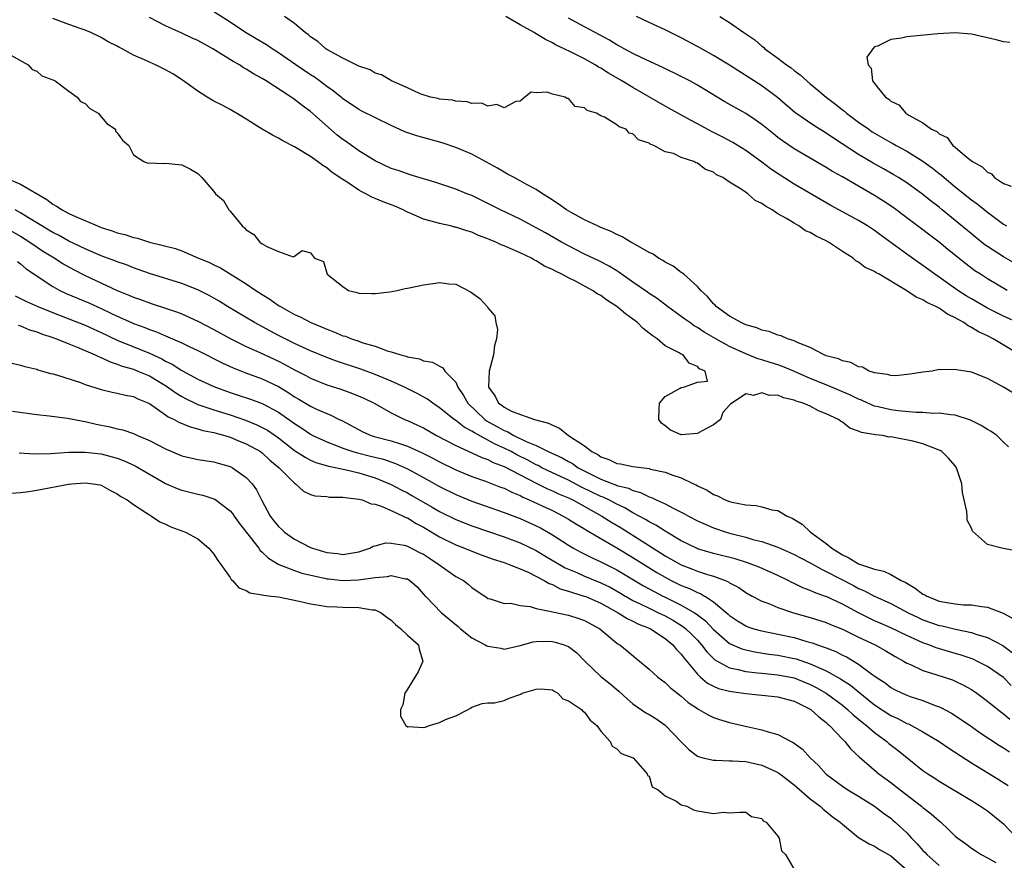
# Model space of a CAD drawing. Units: inches. Extents: x 2661000 to 2664000, y 1557000 to 1560000.
# Drawn here: x 2661451 to 2661573, y 1558154 to 1558259 of the extents above; entities that cross this region are included whole.
import ezdxf

# ---------------------------------------------------------------- set-up
doc = ezdxf.new("R2010")
doc.units = ezdxf.units.IN
doc.header["$MEASUREMENT"] = 0
doc.layers.add('LD26611557_2ft', color=134, linetype='Continuous')

msp = doc.modelspace()

# ---------------------------------------------------------------- linework, layer by layer
at = {"layer": 'LD26611557_2ft'}
for points, elevation in [([(2661574.25, 1558212.25), (2661572.99, 1558213.01), (2661571, 1558214.06), (2661569, 1558214.87), (2661567.14, 1558215.14), (2661567, 1558215.2), (2661565.13, 1558215.13), (2661565, 1558215.17), (2661564.13, 1558215), (2661563, 1558214.86), (2661561.41, 1558214.59), (2661559.6, 1558214.4), (2661559, 1558214.43), (2661558.58, 1558214.58), (2661557, 1558214.78), (2661556.31, 1558215), (2661555.48, 1558215.48), (2661555, 1558215.53), (2661554.05, 1558216.05), (2661553, 1558216.25), (2661552.5, 1558216.5), (2661551, 1558216.89), (2661550.73, 1558217), (2661549, 1558217.92), (2661547.5, 1558218.5), (2661547, 1558218.75), (2661546.18, 1558219), (2661545.38, 1558219.38), (2661545, 1558219.44), (2661543.9, 1558219.9), (2661543, 1558220.07), (2661542.36, 1558220.36), (2661541, 1558220.74), (2661540.83, 1558220.83), (2661540.43, 1558221), (2661539, 1558221.82), (2661537.34, 1558223), (2661537.19, 1558223.19), (2661537, 1558223.34), (2661536.25, 1558224.25), (2661535.42, 1558225), (2661535, 1558225.48), (2661533.3, 1558227), (2661533.15, 1558227.15), (2661533, 1558227.23), (2661532, 1558228), (2661531, 1558228.49), (2661530.7, 1558228.7), (2661530.16, 1558229), (2661529.49, 1558229.49), (2661529, 1558229.72), (2661527.34, 1558230.65), (2661526.92, 1558230.92), (2661526.75, 1558231), (2661525.67, 1558231.67), (2661525, 1558231.93), (2661524.3, 1558232.3), (2661523, 1558232.82), (2661522.6, 1558233), (2661521, 1558233.77), (2661519.32, 1558234.68), (2661518.77, 1558235), (2661517.74, 1558235.74), (2661516.53, 1558236.53), (2661515.77, 1558237), (2661515, 1558237.52), (2661513.89, 1558238.11), (2661513, 1558238.61), (2661512.24, 1558239), (2661511.45, 1558239.45), (2661511, 1558239.68), (2661510.17, 1558240.17), (2661507, 1558241.9), (2661505, 1558242.76), (2661503.33, 1558243.33), (2661500.18, 1558244.18), (2661498.69, 1558244.69), (2661497, 1558245.46), (2661493.29, 1558247.29), (2661493, 1558247.45), (2661492.08, 1558248.08), (2661491, 1558248.79), (2661490.89, 1558248.89), (2661489.78, 1558249.78), (2661489, 1558250.31), (2661488.11, 1558251), (2661487.46, 1558251.46), (2661487, 1558251.76), (2661485.15, 1558253), (2661483, 1558254.51), (2661482.23, 1558255), (2661481.5, 1558255.5), (2661480.24, 1558256.24), (2661478.92, 1558257), (2661477, 1558258.3), (2661475, 1558259.6)], 8020), ([(2661575, 1558192.61), (2661572.95, 1558192.95), (2661571, 1558193.46), (2661569.13, 1558195.13), (2661569, 1558195.49), (2661568.49, 1558196.49), (2661568.48, 1558197), (2661568.45, 1558197.55), (2661567.92, 1558199.92), (2661567.81, 1558201), (2661567.17, 1558203), (2661567, 1558203.24), (2661566.16, 1558204.16), (2661565.34, 1558205), (2661565.14, 1558205.14), (2661565, 1558205.19), (2661563, 1558205.94), (2661561.72, 1558206.28), (2661559.2, 1558206.8), (2661559, 1558206.81), (2661558.79, 1558206.79), (2661558, 1558207), (2661557.09, 1558207.09), (2661555.36, 1558207.36), (2661555, 1558207.55), (2661553.91, 1558207.91), (2661553, 1558208.65), (2661552.78, 1558208.78), (2661552.52, 1558209), (2661551, 1558209.7), (2661550.05, 1558210.05), (2661549, 1558210.62), (2661548.14, 1558211), (2661547.27, 1558211.27), (2661547, 1558211.4), (2661545.67, 1558211.67), (2661545, 1558211.98), (2661543.96, 1558211.96), (2661543, 1558212.27), (2661541.97, 1558211.97), (2661541, 1558212.17), (2661539.1, 1558210.9), (2661539, 1558210.77), (2661538.14, 1558209.86), (2661537.86, 1558209), (2661537, 1558208.33), (2661535.58, 1558207.58), (2661535, 1558207.25), (2661533, 1558207.09), (2661531.67, 1558207.67), (2661531, 1558208.21), (2661530.54, 1558208.54), (2661530.23, 1558209), (2661530.27, 1558210.27), (2661530.28, 1558211), (2661531, 1558211.82), (2661532.87, 1558212.87), (2661533, 1558212.96), (2661533.27, 1558213), (2661535, 1558213.63), (2661536.25, 1558213.75), (2661535.98, 1558215), (2661535.27, 1558215.27), (2661535, 1558215.57), (2661533.97, 1558215.97), (2661533.22, 1558217), (2661533, 1558217.1), (2661532.74, 1558217.26), (2661531, 1558218.13), (2661530, 1558219), (2661529.39, 1558219.39), (2661529, 1558219.71), (2661528.27, 1558220.27), (2661527.56, 1558221), (2661527, 1558221.44), (2661526.08, 1558222.08), (2661525, 1558222.99), (2661523.78, 1558223.78), (2661523, 1558224.36), (2661522.58, 1558224.58), (2661521.97, 1558225), (2661521, 1558225.54), (2661519.86, 1558226.14), (2661519, 1558226.56), (2661518.19, 1558227), (2661517.38, 1558227.38), (2661517, 1558227.6), (2661516.03, 1558228.03), (2661515, 1558228.68), (2661514.77, 1558228.77), (2661514.39, 1558229), (2661513, 1558229.66), (2661511.78, 1558230.22), (2661511, 1558230.53), (2661510.65, 1558230.65), (2661509.98, 1558231), (2661509.28, 1558231.28), (2661509, 1558231.41), (2661507.84, 1558231.84), (2661507, 1558232.22), (2661506.38, 1558232.38), (2661505, 1558232.85), (2661504.87, 1558232.87), (2661504.34, 1558233), (2661503, 1558233.29), (2661502.57, 1558233.43), (2661501, 1558233.85), (2661499.45, 1558234.55), (2661499, 1558234.73), (2661498.47, 1558235), (2661497.44, 1558235.44), (2661496.01, 1558236.01), (2661495, 1558236.43), (2661494.59, 1558236.59), (2661493.85, 1558237), (2661493.27, 1558237.27), (2661493, 1558237.43), (2661491.65, 1558238.35), (2661491, 1558238.76), (2661489.66, 1558239.66), (2661489, 1558240.22), (2661488.5, 1558240.5), (2661487.84, 1558241), (2661487, 1558241.61), (2661485, 1558242.84), (2661483.56, 1558243.56), (2661483, 1558243.9), (2661482.28, 1558244.28), (2661480.98, 1558245), (2661478.54, 1558246.54), (2661477, 1558247.46), (2661476, 1558248), (2661475, 1558248.51), (2661474.16, 1558249), (2661473, 1558249.72), (2661471.1, 1558251.1), (2661469.89, 1558251.89), (2661469, 1558252.38), (2661467.76, 1558253), (2661467, 1558253.32), (2661466.36, 1558253.64), (2661465, 1558254.22), (2661463.59, 1558255), (2661463.19, 1558255.19), (2661463, 1558255.32), (2661461.86, 1558255.86), (2661461, 1558256.39), (2661459.71, 1558257), (2661459, 1558257.29), (2661458.53, 1558257.47), (2661457, 1558258), (2661455, 1558258.76)], 8016), ([(2661573.6, 1558205.6), (2661573, 1558206.16), (2661572.17, 1558207), (2661571.48, 1558207.48), (2661571, 1558207.73), (2661570.23, 1558208.23), (2661568.91, 1558208.91), (2661567, 1558209.52), (2661566.46, 1558209.54), (2661565, 1558209.76), (2661564.26, 1558209.74), (2661563, 1558209.85), (2661562.14, 1558209.86), (2661559.93, 1558210.07), (2661559, 1558210.18), (2661557.44, 1558210.56), (2661557, 1558210.65), (2661556.17, 1558211), (2661555.38, 1558211.38), (2661555, 1558211.52), (2661554.02, 1558212.02), (2661551, 1558213.29), (2661549, 1558214.09), (2661547.07, 1558214.93), (2661545.56, 1558215.56), (2661545, 1558215.76), (2661544.05, 1558216.05), (2661543, 1558216.39), (2661542.52, 1558216.52), (2661541, 1558217.12), (2661539, 1558218.04), (2661537.27, 1558219), (2661535.83, 1558219.83), (2661535, 1558220.41), (2661534.61, 1558220.61), (2661534.05, 1558221), (2661533.44, 1558221.44), (2661533, 1558221.78), (2661531.27, 1558223), (2661529.99, 1558223.99), (2661529, 1558224.63), (2661528.79, 1558224.79), (2661527, 1558226.04), (2661525.27, 1558227.27), (2661525, 1558227.42), (2661524.03, 1558228.03), (2661522.7, 1558228.7), (2661521, 1558229.51), (2661519, 1558230.52), (2661518.12, 1558231), (2661516.15, 1558232.15), (2661515, 1558232.79), (2661513, 1558233.86), (2661510.58, 1558235), (2661509, 1558235.81), (2661507, 1558236.77), (2661506.38, 1558237), (2661505, 1558237.56), (2661502.42, 1558238.42), (2661501, 1558238.84), (2661499.36, 1558239.36), (2661499, 1558239.46), (2661497.87, 1558239.87), (2661497, 1558240.15), (2661495, 1558241.07), (2661493, 1558242.33), (2661491.44, 1558243.44), (2661491, 1558243.72), (2661490.28, 1558244.28), (2661487, 1558247.2), (2661485.94, 1558247.94), (2661485, 1558248.72), (2661484.82, 1558248.82), (2661484.59, 1558249), (2661481.47, 1558251), (2661481, 1558251.29), (2661479.9, 1558251.9), (2661479, 1558252.48), (2661478.65, 1558252.65), (2661478.15, 1558253), (2661477.4, 1558253.4), (2661474.88, 1558255), (2661473, 1558256.01), (2661472.31, 1558256.31), (2661471, 1558256.92), (2661469, 1558257.83), (2661467, 1558258.89)], 8018), ([(2661575, 1558217.01), (2661571.71, 1558219), (2661571, 1558219.36), (2661569.87, 1558219.87), (2661569, 1558220.42), (2661568.59, 1558220.59), (2661568.05, 1558221), (2661567, 1558221.6), (2661566.04, 1558222.04), (2661565, 1558222.78), (2661564.59, 1558223), (2661563.49, 1558223.49), (2661563, 1558223.83), (2661562.15, 1558224.15), (2661561, 1558224.97), (2661557.57, 1558227), (2661557.19, 1558227.19), (2661557, 1558227.34), (2661555.83, 1558227.83), (2661555, 1558228.51), (2661554.66, 1558228.66), (2661554.33, 1558229), (2661553, 1558229.83), (2661551.29, 1558231), (2661551, 1558231.16), (2661549.73, 1558231.73), (2661549, 1558232.21), (2661548.4, 1558232.4), (2661547.61, 1558233), (2661547, 1558233.33), (2661546.07, 1558233.93), (2661545, 1558234.5), (2661544.28, 1558235), (2661543.44, 1558235.44), (2661543, 1558235.8), (2661542.16, 1558236.16), (2661541.28, 1558237), (2661541.1, 1558237.1), (2661540.42, 1558237.58), (2661539, 1558238.42), (2661538.14, 1558239), (2661537.37, 1558239.37), (2661537, 1558239.67), (2661536, 1558240), (2661535, 1558240.81), (2661534.82, 1558240.82), (2661534.56, 1558241), (2661533, 1558241.52), (2661532.02, 1558241.98), (2661531, 1558242.19), (2661529.58, 1558243), (2661529.15, 1558243.15), (2661529, 1558243.27), (2661527.69, 1558243.69), (2661527, 1558244.42), (2661526.52, 1558244.52), (2661526.14, 1558245), (2661525.3, 1558245.3), (2661525, 1558245.57), (2661523.48, 1558246.52), (2661523, 1558246.69), (2661522.48, 1558247), (2661521.33, 1558247.33), (2661521, 1558247.67), (2661519.84, 1558247.84), (2661519, 1558248.82), (2661518.81, 1558248.81), (2661518.59, 1558249), (2661517, 1558249.38), (2661516.37, 1558249.63), (2661515, 1558249.54), (2661514.38, 1558249.62), (2661513.58, 1558249), (2661513, 1558248.48), (2661512.47, 1558248.47), (2661511, 1558247.68), (2661510.09, 1558248.09), (2661509, 1558247.87), (2661508.24, 1558248.24), (2661507, 1558248.22), (2661506.43, 1558248.43), (2661505, 1558248.5), (2661504.61, 1558248.61), (2661503, 1558248.76), (2661502.81, 1558248.81), (2661501.88, 1558249), (2661500.58, 1558249.42), (2661499, 1558250.16), (2661497.03, 1558251), (2661495.78, 1558251.78), (2661495, 1558251.99), (2661494.37, 1558252.37), (2661493, 1558252.85), (2661491, 1558253.84), (2661489, 1558254.91), (2661488.87, 1558255), (2661487.91, 1558255.91), (2661487, 1558256.46), (2661486.72, 1558256.72), (2661486.32, 1558257), (2661485, 1558258.13), (2661483.76, 1558259)], 8022), ([(2661575, 1558220.88), (2661573, 1558221.81), (2661571, 1558222.79), (2661569, 1558223.95), (2661568.35, 1558224.35), (2661567.34, 1558225), (2661565, 1558226.65), (2661564.48, 1558227), (2661563, 1558228.1), (2661562.46, 1558228.46), (2661561, 1558229.5), (2661557.82, 1558231.82), (2661557, 1558232.44), (2661556.12, 1558233), (2661555, 1558233.68), (2661551.55, 1558235.55), (2661547, 1558238.2), (2661545.28, 1558239.29), (2661544.09, 1558240.09), (2661543, 1558240.93), (2661541, 1558242.38), (2661539.38, 1558243.38), (2661538.08, 1558244.08), (2661536.74, 1558244.74), (2661535, 1558245.69), (2661534.14, 1558246.14), (2661531, 1558247.88), (2661527, 1558250.17), (2661525.61, 1558251), (2661523.95, 1558251.95), (2661523, 1558252.58), (2661522.72, 1558252.72), (2661522.31, 1558253), (2661521, 1558253.75), (2661519.5, 1558254.5), (2661519, 1558254.74), (2661518.81, 1558254.81), (2661518.47, 1558255), (2661517.46, 1558255.46), (2661517, 1558255.73), (2661516.13, 1558256.13), (2661515, 1558256.85), (2661514.9, 1558256.9), (2661514.74, 1558257), (2661513, 1558257.98), (2661511.23, 1558259)], 8024), ([(2661573.45, 1558225), (2661571, 1558226.43), (2661570.12, 1558227), (2661569.45, 1558227.45), (2661568.3, 1558228.3), (2661566.09, 1558230.09), (2661565, 1558231), (2661563.85, 1558231.85), (2661563, 1558232.52), (2661561, 1558234.03), (2661559.29, 1558235.29), (2661558.09, 1558236.09), (2661557, 1558236.78), (2661553, 1558239.09), (2661551.77, 1558239.77), (2661551, 1558240.26), (2661547, 1558242.57), (2661545.56, 1558243.56), (2661545, 1558243.98), (2661544.43, 1558244.43), (2661543, 1558245.6), (2661542.18, 1558246.18), (2661541, 1558246.95), (2661538.4, 1558248.4), (2661535, 1558250.48), (2661534.05, 1558251), (2661533, 1558251.55), (2661530.69, 1558252.69), (2661528.12, 1558253.88), (2661527, 1558254.42), (2661526.63, 1558254.63), (2661525.91, 1558255), (2661525.33, 1558255.33), (2661525, 1558255.5), (2661524.08, 1558256.08), (2661521, 1558257.74), (2661519, 1558258.79)], 8026), ([(2661575, 1558228.03), (2661573, 1558229.19), (2661571, 1558230.46), (2661570.68, 1558230.68), (2661569.56, 1558231.56), (2661569, 1558232.01), (2661567, 1558233.69), (2661565.4, 1558235), (2661565, 1558235.32), (2661564.05, 1558236.05), (2661563, 1558236.9), (2661561, 1558238.34), (2661559.98, 1558239), (2661559.37, 1558239.37), (2661558.1, 1558240.1), (2661556.81, 1558240.81), (2661555, 1558241.88), (2661551.9, 1558243.9), (2661551, 1558244.54), (2661549.47, 1558245.47), (2661547.08, 1558247.08), (2661544.93, 1558248.93), (2661543, 1558250.39), (2661539, 1558252.95), (2661537, 1558254.15), (2661535, 1558255.28), (2661533, 1558256.37), (2661531, 1558257.33), (2661529, 1558258.25), (2661527.46, 1558259)], 8028), ([(2661537.8, 1558259), (2661539, 1558258.26), (2661540.75, 1558257), (2661542.12, 1558256.12), (2661543, 1558255.32), (2661543.19, 1558255.19), (2661543.37, 1558255), (2661545, 1558253.84), (2661546.07, 1558253), (2661546.62, 1558252.62), (2661547, 1558252.31), (2661547.77, 1558251.77), (2661548.57, 1558251), (2661549, 1558250.64), (2661549.92, 1558249.92), (2661550.97, 1558249), (2661552.13, 1558248.13), (2661553, 1558247.42), (2661553.25, 1558247.25), (2661553.51, 1558247), (2661555, 1558245.9), (2661556.26, 1558245), (2661556.7, 1558244.7), (2661557, 1558244.52), (2661559, 1558243.37), (2661559.25, 1558243.25), (2661559.67, 1558243), (2661561, 1558242.29), (2661563, 1558241.05), (2661564.17, 1558240.17), (2661565, 1558239.51), (2661565.29, 1558239.29), (2661565.62, 1558239), (2661567, 1558237.85), (2661569, 1558236.26), (2661569.74, 1558235.74), (2661571, 1558234.73), (2661573, 1558233.24), (2661573.36, 1558233)], 8030), ([(2661573.77, 1558255.77), (2661573, 1558255.86), (2661572.1, 1558256.1), (2661569, 1558256.83), (2661567, 1558256.99), (2661564.85, 1558256.85), (2661561, 1558256.48), (2661560.33, 1558256.33), (2661559, 1558256.13), (2661557.34, 1558255.34), (2661557, 1558255.23), (2661556.76, 1558255), (2661556.04, 1558253.96), (2661556.18, 1558253), (2661556.58, 1558252.58), (2661556.75, 1558251), (2661557, 1558250.7), (2661558.35, 1558249), (2661558.76, 1558248.76), (2661559, 1558248.5), (2661560.02, 1558248.02), (2661560.85, 1558247), (2661561.25, 1558246.75), (2661563, 1558245.8), (2661564.05, 1558245), (2661564.71, 1558244.71), (2661565, 1558244.42), (2661565.99, 1558243.99), (2661566.71, 1558243), (2661567, 1558242.78), (2661568.5, 1558241.5), (2661569.13, 1558241), (2661570.36, 1558240.36), (2661571, 1558239.67), (2661571.49, 1558239.49), (2661571.89, 1558239), (2661573, 1558238.29), (2661573.95, 1558237.95)], 8032), ([(2661449.8, 1558254.2), (2661451.95, 1558253), (2661452.42, 1558252.42), (2661453, 1558252.23), (2661453.64, 1558251.64), (2661455, 1558251.16), (2661455.09, 1558251.09), (2661455.28, 1558251), (2661457, 1558249.73), (2661458.01, 1558249), (2661458.45, 1558248.45), (2661459, 1558248.19), (2661459.6, 1558247.6), (2661460.61, 1558247), (2661461.71, 1558245.71), (2661462.77, 1558245), (2661462.77, 1558244.77), (2661463, 1558244.57), (2661463.65, 1558243.65), (2661464.43, 1558243), (2661465, 1558241.84), (2661466.31, 1558241), (2661466.79, 1558240.79), (2661467, 1558240.85), (2661468.75, 1558240.75), (2661469, 1558240.79), (2661471, 1558240.58), (2661472.07, 1558240.07), (2661473, 1558239.51), (2661473.25, 1558239.25), (2661473.51, 1558239), (2661475, 1558237.28), (2661475.18, 1558237), (2661476.17, 1558236.17), (2661476.85, 1558235), (2661477, 1558234.86), (2661478.51, 1558233), (2661478.78, 1558232.78), (2661479, 1558232.54), (2661479.93, 1558231.93), (2661480.71, 1558231), (2661481, 1558230.8), (2661481.55, 1558230.45), (2661483, 1558229.84), (2661484.83, 1558229.17), (2661485, 1558229.27), (2661485.96, 1558229.96), (2661487, 1558229.67), (2661487.47, 1558229), (2661488.59, 1558228.59), (2661489.06, 1558227), (2661491, 1558225.48), (2661491.69, 1558225), (2661492.76, 1558224.76), (2661493, 1558224.67), (2661494.6, 1558224.6), (2661495, 1558224.6), (2661496.82, 1558224.82), (2661497.75, 1558225), (2661498.74, 1558225.26), (2661499, 1558225.27), (2661500.41, 1558225.59), (2661501, 1558225.7), (2661502.15, 1558225.85), (2661503, 1558225.99), (2661504.17, 1558225.83), (2661505, 1558225.76), (2661506.84, 1558224.84), (2661508.01, 1558224.01), (2661508.91, 1558223), (2661509, 1558222.86), (2661509.84, 1558221.84), (2661509.97, 1558221), (2661510.17, 1558220.17), (2661510.05, 1558219), (2661509.82, 1558218.18), (2661509.71, 1558217), (2661509.17, 1558215), (2661509.06, 1558213), (2661509.89, 1558211.89), (2661510.32, 1558211), (2661510.74, 1558210.74), (2661511, 1558210.51), (2661512.01, 1558209.99), (2661514.79, 1558209), (2661516.54, 1558208.54), (2661517, 1558208.26), (2661517.9, 1558207.9), (2661519, 1558207), (2661521, 1558205.71), (2661521.88, 1558205), (2661522.63, 1558204.63), (2661523, 1558204.35), (2661524.01, 1558204.01), (2661525, 1558203.53), (2661525.47, 1558203.47), (2661527, 1558203.14), (2661529, 1558202.88), (2661529.18, 1558202.82), (2661531, 1558202.44), (2661531.95, 1558202.05), (2661533, 1558201.74), (2661534.5, 1558201), (2661534.85, 1558200.85), (2661535, 1558200.76), (2661536.2, 1558200.2), (2661537, 1558199.68), (2661537.5, 1558199.5), (2661538.45, 1558199), (2661539, 1558198.8), (2661539.28, 1558198.72), (2661541, 1558198.38), (2661542.29, 1558198.29), (2661543, 1558198.13), (2661544.24, 1558197.76), (2661545, 1558197.67), (2661546.13, 1558197), (2661546.75, 1558196.75), (2661547.99, 1558195.99), (2661549.02, 1558195), (2661551, 1558193.59), (2661551.7, 1558193), (2661553, 1558192.18), (2661553.81, 1558191.81), (2661555, 1558191.06), (2661557, 1558190.4), (2661558.14, 1558190.14), (2661559, 1558189.74), (2661560.3, 1558189), (2661560.77, 1558188.77), (2661562.03, 1558188.03), (2661563, 1558187.31), (2661563.21, 1558187.21), (2661563.46, 1558187.07), (2661563.58, 1558187), (2661565, 1558186.43), (2661565.71, 1558186.29), (2661567, 1558186.1), (2661568.01, 1558185.99), (2661569, 1558185.98), (2661570.25, 1558185.75), (2661571, 1558185.7), (2661572.95, 1558184.95), (2661574.25, 1558184.25)], 8014), ([(2661449.04, 1558239), (2661451, 1558238.2), (2661454.27, 1558236.27), (2661455, 1558235.71), (2661455.45, 1558235.45), (2661456.17, 1558235), (2661457, 1558234.57), (2661457.81, 1558234.19), (2661460.55, 1558233), (2661461, 1558232.82), (2661462.38, 1558232.38), (2661463, 1558232.15), (2661463.93, 1558231.93), (2661465, 1558231.58), (2661465.5, 1558231.5), (2661467, 1558231), (2661470.21, 1558230.21), (2661471, 1558229.91), (2661473.09, 1558229), (2661474.45, 1558228.45), (2661475, 1558228.17), (2661475.81, 1558227.81), (2661479, 1558225.82), (2661480.2, 1558225), (2661481, 1558224.48), (2661481.92, 1558223.92), (2661483, 1558223.15), (2661483.24, 1558223), (2661485, 1558222.03), (2661485.71, 1558221.71), (2661487.04, 1558221), (2661488.43, 1558220.43), (2661489, 1558220.18), (2661489.87, 1558219.87), (2661491, 1558219.38), (2661491.31, 1558219.31), (2661492.07, 1558219), (2661493, 1558218.69), (2661493.49, 1558218.51), (2661495, 1558218.08), (2661496.48, 1558217.52), (2661497, 1558217.4), (2661498.19, 1558217), (2661498.84, 1558216.84), (2661499, 1558216.76), (2661500.51, 1558216.51), (2661501, 1558216.25), (2661502.11, 1558216.11), (2661503, 1558215.58), (2661503.41, 1558215.41), (2661503.67, 1558215), (2661505, 1558213.63), (2661505.25, 1558213), (2661505.97, 1558211.97), (2661506.49, 1558211), (2661508.61, 1558209), (2661508.83, 1558208.83), (2661510.12, 1558208.12), (2661511, 1558207.62), (2661511.46, 1558207.46), (2661512.23, 1558207), (2661513.73, 1558206.27), (2661515, 1558205.75), (2661516.46, 1558205), (2661518.21, 1558204.21), (2661519, 1558203.76), (2661519.51, 1558203.51), (2661520.22, 1558203), (2661521.85, 1558202.15), (2661523, 1558201.58), (2661524.49, 1558201), (2661524.87, 1558200.87), (2661525, 1558200.8), (2661526.44, 1558200.44), (2661527, 1558200.16), (2661527.93, 1558199.93), (2661529, 1558199.39), (2661529.3, 1558199.3), (2661529.9, 1558199), (2661531, 1558198.5), (2661532.06, 1558197.94), (2661533.33, 1558197.33), (2661533.91, 1558197), (2661535, 1558196.42), (2661535.98, 1558195.98), (2661537, 1558195.55), (2661538.59, 1558195), (2661539.17, 1558194.83), (2661541, 1558194.37), (2661541.9, 1558194.1), (2661543, 1558193.84), (2661545, 1558193.12), (2661546.47, 1558192.47), (2661547, 1558192.22), (2661547.8, 1558191.8), (2661549, 1558191.2), (2661550.4, 1558190.4), (2661551, 1558190.13), (2661554.37, 1558188.37), (2661555, 1558188.02), (2661555.72, 1558187.72), (2661556.95, 1558187.07), (2661557, 1558187.05), (2661559, 1558186.16), (2661561.18, 1558185), (2661562.39, 1558184.39), (2661563, 1558184.12), (2661565, 1558183.42), (2661565.36, 1558183.36), (2661567.05, 1558182.95), (2661569, 1558182.54), (2661569.7, 1558182.3), (2661571, 1558181.93), (2661572.92, 1558180.92), (2661574.05, 1558180.05)], 8012), ([(2661573.96, 1558175.96), (2661573, 1558176.94), (2661571, 1558178.33), (2661569.69, 1558179), (2661569.22, 1558179.22), (2661567.73, 1558179.73), (2661566.17, 1558180.17), (2661564.64, 1558180.64), (2661563.73, 1558181), (2661563, 1558181.25), (2661561, 1558182.15), (2661559, 1558183.12), (2661557.7, 1558183.7), (2661557, 1558184), (2661556.32, 1558184.32), (2661554.98, 1558184.98), (2661553, 1558186.07), (2661551, 1558186.99), (2661550.78, 1558187.07), (2661549.52, 1558187.52), (2661549, 1558187.77), (2661548.1, 1558188.1), (2661547, 1558188.64), (2661546.74, 1558188.74), (2661546.26, 1558189), (2661545, 1558189.6), (2661542.65, 1558190.65), (2661541.2, 1558191.2), (2661539.67, 1558191.67), (2661537, 1558192.36), (2661535, 1558192.94), (2661534.87, 1558193), (2661533, 1558193.94), (2661531, 1558195.13), (2661529.86, 1558195.86), (2661529, 1558196.28), (2661528.56, 1558196.56), (2661527, 1558197.4), (2661526.01, 1558198.01), (2661525, 1558198.46), (2661523.99, 1558199), (2661523.32, 1558199.32), (2661523, 1558199.43), (2661520.6, 1558200.6), (2661519, 1558201.46), (2661517, 1558202.37), (2661515.71, 1558203), (2661515.25, 1558203.25), (2661515, 1558203.36), (2661513.94, 1558203.94), (2661512.6, 1558204.6), (2661511.87, 1558205), (2661511, 1558205.44), (2661509.91, 1558205.91), (2661509, 1558206.43), (2661507.32, 1558207.32), (2661507, 1558207.55), (2661506.04, 1558208.04), (2661505, 1558208.87), (2661504.8, 1558209), (2661503, 1558210.44), (2661502.15, 1558211), (2661501.49, 1558211.49), (2661500.2, 1558212.2), (2661498.64, 1558213), (2661497, 1558213.74), (2661495, 1558214.56), (2661493.22, 1558215.22), (2661490.22, 1558216.22), (2661489, 1558216.67), (2661487, 1558217.5), (2661485, 1558218.42), (2661483, 1558219.42), (2661480.02, 1558221), (2661476.68, 1558223), (2661475.66, 1558223.66), (2661475, 1558224.05), (2661474.39, 1558224.39), (2661473, 1558225.09), (2661471, 1558225.87), (2661467, 1558227.12), (2661465, 1558227.82), (2661464.16, 1558228.16), (2661463, 1558228.54), (2661462.68, 1558228.68), (2661461, 1558229.28), (2661459, 1558230.15), (2661457, 1558231.11), (2661455.8, 1558231.8), (2661455, 1558232.18), (2661454.5, 1558232.5), (2661453.63, 1558233), (2661453, 1558233.41), (2661451.99, 1558234.01), (2661451, 1558234.63), (2661450.31, 1558235)], 8010), ([(2661448.72, 1558233), (2661451, 1558231.72), (2661452.16, 1558231), (2661453.85, 1558229.85), (2661455.24, 1558229), (2661456.29, 1558228.29), (2661457.58, 1558227.58), (2661459, 1558226.85), (2661463, 1558225), (2661464.42, 1558224.43), (2661465, 1558224.16), (2661465.87, 1558223.87), (2661467, 1558223.46), (2661467.35, 1558223.35), (2661469, 1558222.82), (2661470.36, 1558222.36), (2661471, 1558222.1), (2661473, 1558221.2), (2661475, 1558220.15), (2661477.09, 1558219), (2661479, 1558218.06), (2661480.7, 1558217.3), (2661483, 1558216.22), (2661483.81, 1558215.81), (2661485, 1558215.15), (2661486.42, 1558214.43), (2661487, 1558214.11), (2661489, 1558213.3), (2661490.74, 1558212.74), (2661492.21, 1558212.21), (2661493.61, 1558211.61), (2661494.87, 1558211), (2661497, 1558209.82), (2661498.66, 1558209), (2661499, 1558208.87), (2661500.28, 1558208.28), (2661501, 1558207.93), (2661502.62, 1558207), (2661505, 1558205.76), (2661507, 1558204.86), (2661508.26, 1558204.26), (2661509, 1558204.01), (2661509.65, 1558203.65), (2661511, 1558203.16), (2661515, 1558201.07), (2661516.38, 1558200.38), (2661517, 1558200.13), (2661517.77, 1558199.77), (2661519, 1558199.26), (2661519.52, 1558199), (2661523.14, 1558197), (2661524.27, 1558196.27), (2661525.52, 1558195.52), (2661528.14, 1558193.86), (2661530.44, 1558192.44), (2661531, 1558192.07), (2661533, 1558190.93), (2661534.4, 1558190.4), (2661535, 1558190.15), (2661536.27, 1558189.73), (2661537, 1558189.52), (2661538.44, 1558189), (2661538.84, 1558188.84), (2661539, 1558188.71), (2661540.13, 1558188.13), (2661541, 1558187.5), (2661541.81, 1558187.07), (2661543, 1558186.44), (2661543.87, 1558186.13), (2661545, 1558185.66), (2661546.93, 1558185), (2661549, 1558184.41), (2661551, 1558183.79), (2661551.54, 1558183.54), (2661553, 1558182.97), (2661555, 1558181.98), (2661557.08, 1558181), (2661558.31, 1558180.31), (2661559.56, 1558179.56), (2661560.6, 1558179), (2661561, 1558178.75), (2661561.43, 1558178.57), (2661563, 1558177.82), (2661564.7, 1558177.3), (2661566.65, 1558176.65), (2661567, 1558176.51), (2661568.02, 1558176.02), (2661569, 1558175.46), (2661569.67, 1558175), (2661571, 1558174.01), (2661572.27, 1558173), (2661573, 1558172.45), (2661573.79, 1558171.79)], 8008), ([(2661450.6, 1558228.6), (2661451, 1558228.31), (2661451.69, 1558227.69), (2661453, 1558226.8), (2661453.54, 1558226.46), (2661455, 1558225.49), (2661455.89, 1558225), (2661456.64, 1558224.64), (2661459.45, 1558223.45), (2661461, 1558222.75), (2661462.19, 1558222.19), (2661463, 1558221.79), (2661464.77, 1558221), (2661465, 1558220.9), (2661466.41, 1558220.41), (2661467, 1558220.16), (2661467.87, 1558219.87), (2661469, 1558219.36), (2661469.26, 1558219.26), (2661471, 1558218.49), (2661472.01, 1558217.99), (2661473, 1558217.53), (2661476.01, 1558216.01), (2661477.38, 1558215.38), (2661478.83, 1558214.83), (2661481, 1558214.04), (2661483, 1558213.06), (2661484.29, 1558212.29), (2661485, 1558211.8), (2661485.52, 1558211.52), (2661487, 1558210.63), (2661487.72, 1558210.28), (2661489, 1558209.71), (2661489.52, 1558209.52), (2661490.52, 1558209), (2661490.85, 1558208.85), (2661493.46, 1558207.46), (2661494.5, 1558207), (2661494.88, 1558206.88), (2661497, 1558206.34), (2661498.01, 1558205.99), (2661499, 1558205.69), (2661500.85, 1558204.85), (2661502.17, 1558204.17), (2661503, 1558203.72), (2661505, 1558202.73), (2661507, 1558201.91), (2661508.69, 1558201.31), (2661510.58, 1558200.58), (2661511, 1558200.44), (2661511.95, 1558199.95), (2661513, 1558199.53), (2661513.33, 1558199.33), (2661514.12, 1558199), (2661515.75, 1558198.25), (2661517, 1558197.67), (2661518.36, 1558197), (2661519, 1558196.62), (2661519.98, 1558195.98), (2661521, 1558195.39), (2661521.23, 1558195.23), (2661525, 1558193.05), (2661527, 1558191.85), (2661529.98, 1558189.98), (2661531, 1558189.39), (2661531.76, 1558189), (2661533, 1558188.39), (2661534.01, 1558188.01), (2661535, 1558187.5), (2661535.37, 1558187.37), (2661535.87, 1558187.07), (2661535.99, 1558187), (2661537, 1558186.34), (2661538.82, 1558184.82), (2661539, 1558184.65), (2661539.99, 1558183.99), (2661541, 1558183.36), (2661541.26, 1558183.26), (2661542.02, 1558183), (2661542.78, 1558182.78), (2661545, 1558182.34), (2661547, 1558181.9), (2661548.57, 1558181.43), (2661549.25, 1558181.25), (2661549.91, 1558181), (2661550.74, 1558180.74), (2661551, 1558180.62), (2661552.17, 1558180.17), (2661553, 1558179.74), (2661553.51, 1558179.51), (2661555, 1558178.63), (2661556.49, 1558177.51), (2661557.2, 1558177), (2661558.29, 1558176.29), (2661559, 1558175.73), (2661559.47, 1558175.47), (2661560.43, 1558175), (2661561, 1558174.75), (2661561.4, 1558174.6), (2661563, 1558174.09), (2661564.52, 1558173.48), (2661565, 1558173.31), (2661565.22, 1558173.22), (2661566.52, 1558172.52), (2661567.74, 1558171.74), (2661569, 1558170.88), (2661570.1, 1558170.1), (2661572.5, 1558168.5), (2661573, 1558168.22), (2661573.74, 1558167.74)], 8006), ([(2661450.32, 1558224.32), (2661451, 1558224.01), (2661451.67, 1558223.67), (2661453.13, 1558223), (2661454.45, 1558222.45), (2661457, 1558221.48), (2661459, 1558220.67), (2661461, 1558219.77), (2661463, 1558218.84), (2661467, 1558217.2), (2661468.51, 1558216.51), (2661469, 1558216.22), (2661469.83, 1558215.83), (2661471, 1558215.05), (2661473, 1558213.97), (2661475, 1558213.06), (2661477, 1558212.34), (2661478.02, 1558212.02), (2661479.52, 1558211.52), (2661481, 1558210.97), (2661483, 1558209.88), (2661484.7, 1558208.7), (2661485, 1558208.47), (2661485.9, 1558207.9), (2661487, 1558207.15), (2661487.29, 1558207), (2661489, 1558206.2), (2661490.29, 1558205.71), (2661491, 1558205.42), (2661492.23, 1558205), (2661492.83, 1558204.83), (2661494.44, 1558204.44), (2661496.04, 1558204.04), (2661497.52, 1558203.52), (2661499, 1558202.84), (2661501, 1558201.77), (2661503, 1558200.66), (2661505, 1558199.66), (2661507, 1558198.85), (2661511, 1558197.44), (2661513, 1558196.69), (2661515, 1558195.8), (2661515.53, 1558195.53), (2661517, 1558194.68), (2661519, 1558193.37), (2661519.62, 1558193), (2661520.52, 1558192.52), (2661521.85, 1558191.85), (2661523, 1558191.32), (2661525, 1558190.32), (2661528.33, 1558188.33), (2661529.62, 1558187.62), (2661530.7, 1558187.07), (2661530.84, 1558187), (2661533, 1558185.95), (2661534.63, 1558185), (2661534.86, 1558184.86), (2661535.99, 1558183.99), (2661537, 1558182.93), (2661539, 1558181.17), (2661540.5, 1558180.5), (2661541, 1558180.37), (2661542.13, 1558180.13), (2661543.86, 1558179.86), (2661545, 1558179.73), (2661547, 1558179.33), (2661547.26, 1558179.26), (2661549, 1558178.66), (2661549.65, 1558178.35), (2661551, 1558177.77), (2661552.78, 1558176.78), (2661554, 1558176), (2661555.22, 1558175), (2661557, 1558173.58), (2661559, 1558172.25), (2661559.86, 1558171.86), (2661561, 1558171.25), (2661561.19, 1558171.19), (2661561.56, 1558171), (2661563, 1558170.21), (2661565, 1558169.03), (2661566.2, 1558168.2), (2661569, 1558166.36), (2661572.35, 1558164.35), (2661573.56, 1558163.56)], 8004), ([(2661450.7, 1558220.7), (2661451, 1558220.62), (2661452.12, 1558220.12), (2661453, 1558219.86), (2661453.6, 1558219.6), (2661455, 1558219.17), (2661455.46, 1558219), (2661457, 1558218.37), (2661458.03, 1558217.97), (2661460.27, 1558217), (2661460.75, 1558216.75), (2661461, 1558216.66), (2661462.12, 1558216.12), (2661463, 1558215.86), (2661463.61, 1558215.61), (2661465, 1558215.23), (2661465.57, 1558215), (2661467, 1558214.39), (2661469.12, 1558213.12), (2661470.27, 1558212.27), (2661471, 1558211.83), (2661471.54, 1558211.54), (2661472.66, 1558211), (2661473, 1558210.85), (2661475, 1558210.18), (2661477, 1558209.55), (2661478.9, 1558208.9), (2661480.33, 1558208.33), (2661481, 1558208), (2661481.64, 1558207.64), (2661482.58, 1558207), (2661483, 1558206.7), (2661485, 1558205.15), (2661486.3, 1558204.3), (2661487, 1558203.95), (2661487.66, 1558203.66), (2661489.2, 1558203.2), (2661491.24, 1558202.76), (2661493, 1558202.34), (2661495, 1558201.74), (2661497, 1558200.9), (2661498.24, 1558200.24), (2661499, 1558199.86), (2661499.55, 1558199.55), (2661502.1, 1558198.1), (2661503, 1558197.56), (2661505, 1558196.56), (2661507, 1558195.78), (2661511, 1558194.42), (2661513, 1558193.69), (2661515, 1558192.74), (2661516.07, 1558192.07), (2661518.58, 1558190.58), (2661520.03, 1558189.97), (2661521, 1558189.54), (2661523, 1558188.71), (2661524.16, 1558188.16), (2661525.44, 1558187.44), (2661526.04, 1558187.07), (2661526.16, 1558187), (2661527, 1558186.53), (2661527.89, 1558186.1), (2661529, 1558185.56), (2661530.18, 1558185), (2661531, 1558184.59), (2661532.03, 1558184.03), (2661533.26, 1558183.26), (2661533.57, 1558183), (2661534.3, 1558182.3), (2661535, 1558181.57), (2661535.52, 1558181), (2661536.16, 1558180.16), (2661537, 1558179.3), (2661537.16, 1558179.16), (2661539, 1558178.14), (2661540.06, 1558177.94), (2661541, 1558177.69), (2661542.45, 1558177.55), (2661543, 1558177.48), (2661545, 1558177.3), (2661547, 1558176.91), (2661549, 1558176.09), (2661549.73, 1558175.73), (2661551, 1558175), (2661553, 1558173.52), (2661553.65, 1558173), (2661554.34, 1558172.34), (2661555, 1558171.8), (2661555.43, 1558171.42), (2661556, 1558171), (2661557, 1558170.12), (2661558.53, 1558169), (2661558.78, 1558168.78), (2661559.91, 1558167.91), (2661563, 1558165.41), (2661563.58, 1558165), (2661564.45, 1558164.45), (2661565, 1558164.08), (2661569, 1558161.7), (2661570.14, 1558161), (2661570.64, 1558160.64), (2661571, 1558160.39), (2661572.75, 1558159), (2661573, 1558158.78), (2661576.58, 1558155)], 8002), ([(2661449.96, 1558215.96), (2661451, 1558215.73), (2661451.54, 1558215.54), (2661453, 1558215.21), (2661453.15, 1558215.15), (2661453.73, 1558215), (2661454.71, 1558214.71), (2661455, 1558214.65), (2661455.47, 1558214.53), (2661458.44, 1558213.56), (2661459, 1558213.34), (2661461, 1558212.7), (2661462.37, 1558212.37), (2661463, 1558212.26), (2661464, 1558212), (2661465, 1558211.82), (2661465.54, 1558211.54), (2661467, 1558210.96), (2661469, 1558209.58), (2661469.33, 1558209.33), (2661470.05, 1558209), (2661470.64, 1558208.64), (2661472.06, 1558208.06), (2661473, 1558207.84), (2661473.63, 1558207.63), (2661475, 1558207.38), (2661475.28, 1558207.28), (2661476.34, 1558207), (2661477, 1558206.79), (2661478.25, 1558206.25), (2661479, 1558205.97), (2661480.77, 1558205), (2661481, 1558204.83), (2661481.95, 1558203.95), (2661483.11, 1558203), (2661485, 1558201.06), (2661485.1, 1558201), (2661486.1, 1558200.1), (2661487, 1558199.69), (2661487.52, 1558199.52), (2661489, 1558199.42), (2661489.36, 1558199.36), (2661491, 1558199.35), (2661491.28, 1558199.28), (2661493, 1558199.11), (2661493.4, 1558199), (2661494.53, 1558198.53), (2661495, 1558198.49), (2661495.76, 1558198.24), (2661497, 1558197.69), (2661498.47, 1558197), (2661498.81, 1558196.81), (2661499, 1558196.76), (2661500.09, 1558196.09), (2661501, 1558195.63), (2661503, 1558194.42), (2661505, 1558193.41), (2661506.08, 1558193), (2661507, 1558192.62), (2661508.18, 1558192.18), (2661509.66, 1558191.66), (2661511, 1558191.22), (2661511.63, 1558191), (2661513, 1558190.44), (2661513.98, 1558190.02), (2661516, 1558189), (2661516.62, 1558188.62), (2661517, 1558188.5), (2661517.98, 1558187.98), (2661519, 1558187.69), (2661519.49, 1558187.49), (2661520.96, 1558187.07), (2661521, 1558187.06), (2661521.15, 1558187), (2661523, 1558186.19), (2661525.18, 1558185), (2661526.27, 1558184.27), (2661527, 1558183.96), (2661527.62, 1558183.62), (2661529, 1558183.09), (2661529.18, 1558183), (2661531, 1558181.79), (2661531.97, 1558181), (2661532.42, 1558180.42), (2661533, 1558179.86), (2661533.35, 1558179.35), (2661535, 1558177.38), (2661535.4, 1558177), (2661536.25, 1558176.25), (2661537, 1558175.88), (2661537.61, 1558175.61), (2661539, 1558175.26), (2661539.22, 1558175.22), (2661541, 1558174.97), (2661545, 1558174.56), (2661547, 1558174.03), (2661549, 1558173.04), (2661549.06, 1558173), (2661550.06, 1558172.06), (2661551, 1558171.35), (2661551.18, 1558171.18), (2661551.39, 1558171), (2661553, 1558169.31), (2661553.31, 1558169), (2661554.06, 1558168.06), (2661555.09, 1558167.09), (2661557.23, 1558165.23), (2661557.51, 1558165), (2661559, 1558163.91), (2661560.16, 1558163), (2661562.81, 1558161), (2661563, 1558160.83), (2661564.03, 1558160.03), (2661565, 1558159.15), (2661565.2, 1558159), (2661566.13, 1558158.13), (2661567, 1558157.27), (2661567.33, 1558157), (2661568.31, 1558156.31), (2661569, 1558155.78), (2661569.47, 1558155.47), (2661570.21, 1558155), (2661571, 1558154.58), (2661572.02, 1558153.98)], 8000), ([(2661450, 1558210), (2661453, 1558209.62), (2661454.55, 1558209.45), (2661456.84, 1558209.16), (2661458.77, 1558208.77), (2661459, 1558208.74), (2661460.4, 1558208.4), (2661462.07, 1558208.07), (2661463, 1558207.83), (2661463.68, 1558207.68), (2661465, 1558207.23), (2661465.51, 1558207), (2661467, 1558206.37), (2661469, 1558205.32), (2661471, 1558204.47), (2661473, 1558204.02), (2661475, 1558203.71), (2661475.54, 1558203.54), (2661477, 1558203.14), (2661477.28, 1558203), (2661479, 1558201.8), (2661479.74, 1558201), (2661480.27, 1558200.27), (2661480.88, 1558199), (2661481.97, 1558197), (2661482.42, 1558196.42), (2661483, 1558195.69), (2661483.37, 1558195.37), (2661483.75, 1558195), (2661485, 1558194.11), (2661487, 1558193.09), (2661487.23, 1558193), (2661488.61, 1558192.61), (2661489, 1558192.47), (2661490.35, 1558192.35), (2661491, 1558192.23), (2661492.49, 1558192.49), (2661493, 1558192.55), (2661494.35, 1558193), (2661494.76, 1558193.24), (2661495, 1558193.3), (2661496.33, 1558193.67), (2661497, 1558193.64), (2661498.62, 1558193.38), (2661499, 1558193.26), (2661500.49, 1558192.49), (2661501, 1558192.25), (2661501.75, 1558191.75), (2661502.91, 1558191), (2661505, 1558189.51), (2661505.95, 1558189), (2661506.55, 1558188.55), (2661507, 1558188.11), (2661507.66, 1558187.66), (2661508.6, 1558187.07), (2661508.71, 1558187), (2661509, 1558186.78), (2661509.26, 1558186.74), (2661511, 1558186.14), (2661511.83, 1558186.17), (2661513, 1558185.9), (2661514.25, 1558185.75), (2661515, 1558185.53), (2661516.85, 1558185.15), (2661517, 1558185.1), (2661519, 1558184.68), (2661520.29, 1558184.29), (2661521, 1558184.03), (2661522.91, 1558183), (2661525, 1558181.23), (2661525.13, 1558181.13), (2661525.39, 1558181), (2661526.28, 1558180.28), (2661527.35, 1558179.35), (2661527.8, 1558179), (2661529, 1558178), (2661530.1, 1558177), (2661531, 1558176.35), (2661531.68, 1558175.68), (2661533, 1558174.63), (2661533.85, 1558173.85), (2661535, 1558173.09), (2661535.19, 1558173), (2661536.33, 1558172.33), (2661537, 1558172), (2661537.74, 1558171.74), (2661539, 1558171.37), (2661541.13, 1558170.87), (2661543, 1558170.48), (2661543.8, 1558170.2), (2661545, 1558169.9), (2661546.65, 1558169), (2661546.89, 1558168.89), (2661548.04, 1558168.04), (2661549, 1558167), (2661550.04, 1558166.04), (2661551, 1558164.96), (2661553, 1558163.45), (2661553.67, 1558163), (2661555, 1558162.21), (2661556.97, 1558161), (2661558.11, 1558160.11), (2661559, 1558159.48), (2661559.26, 1558159.26), (2661559.56, 1558159), (2661561, 1558157.66), (2661561.59, 1558157), (2661562.29, 1558156.29), (2661563, 1558155.48), (2661563.25, 1558155.25), (2661563.48, 1558155), (2661565, 1558153.62)], 7998), ([(2661450.83, 1558204.83), (2661452.72, 1558204.72), (2661454.76, 1558204.76), (2661457, 1558204.92), (2661459, 1558204.94), (2661461, 1558204.7), (2661462.36, 1558204.36), (2661463, 1558204.18), (2661463.87, 1558203.87), (2661465.24, 1558203.24), (2661469, 1558201.04), (2661470.42, 1558200.42), (2661471, 1558200.21), (2661473, 1558199.72), (2661473.6, 1558199.6), (2661475.1, 1558199.1), (2661477, 1558197.65), (2661477.31, 1558197.31), (2661477.5, 1558197), (2661478.13, 1558196.12), (2661480.57, 1558193), (2661480.74, 1558192.74), (2661481, 1558192.53), (2661481.75, 1558191.75), (2661483.05, 1558191), (2661485, 1558190.24), (2661485.92, 1558189.91), (2661488.7, 1558189.3), (2661489, 1558189.22), (2661489.2, 1558189.2), (2661491, 1558189), (2661492.94, 1558189.06), (2661495, 1558189.37), (2661496.52, 1558189.48), (2661497, 1558189.6), (2661498.79, 1558189.21), (2661499, 1558189.19), (2661499.31, 1558189), (2661500.2, 1558188.2), (2661501.23, 1558187.07), (2661501.29, 1558187), (2661503.23, 1558185), (2661505.3, 1558183.3), (2661505.59, 1558183), (2661507, 1558181.89), (2661508.68, 1558181), (2661508.88, 1558180.88), (2661509, 1558180.83), (2661510.6, 1558180.6), (2661511, 1558180.47), (2661513, 1558180.93), (2661514.61, 1558181.39), (2661515, 1558181.42), (2661516.54, 1558181.46), (2661517, 1558181.42), (2661517.34, 1558181.34), (2661518.46, 1558181), (2661518.86, 1558180.86), (2661519, 1558180.79), (2661520.03, 1558180.03), (2661521.04, 1558179), (2661523, 1558177.08), (2661524.16, 1558176.16), (2661525, 1558175.47), (2661525.27, 1558175.27), (2661526.29, 1558174.29), (2661527, 1558173.68), (2661528.59, 1558172.58), (2661529, 1558172.37), (2661529.85, 1558171.85), (2661531.01, 1558171.02), (2661533, 1558168.95), (2661533.99, 1558167.99), (2661535, 1558167.21), (2661535.14, 1558167.14), (2661535.68, 1558167), (2661537, 1558166.68), (2661537.3, 1558166.7), (2661539, 1558166.62), (2661539.37, 1558166.63), (2661541, 1558166.51), (2661543, 1558166.09), (2661544.72, 1558165.28), (2661545, 1558165.16), (2661545.23, 1558165), (2661547, 1558163.63), (2661547.35, 1558163.35), (2661549, 1558161.9), (2661550.22, 1558161), (2661550.61, 1558160.61), (2661551, 1558160.31), (2661551.71, 1558159.71), (2661552.72, 1558159), (2661553, 1558158.73), (2661555, 1558157.1), (2661556.3, 1558156.3), (2661557, 1558156.02), (2661557.62, 1558155.62), (2661559, 1558154.82), (2661561, 1558153.08)], 7996), ([(2661449.84, 1558199.84), (2661451, 1558199.9), (2661452.04, 1558200.04), (2661453, 1558200.19), (2661456.96, 1558200.96), (2661457.35, 1558201), (2661459, 1558201.12), (2661460.01, 1558201), (2661460.85, 1558200.85), (2661461, 1558200.81), (2661462.16, 1558200.16), (2661463, 1558199.76), (2661463.43, 1558199.43), (2661464.22, 1558199), (2661465, 1558198.41), (2661466.55, 1558197.45), (2661467, 1558197.13), (2661467.26, 1558197), (2661468.28, 1558196.28), (2661469, 1558195.97), (2661469.66, 1558195.66), (2661471.46, 1558195), (2661473, 1558194.17), (2661474.35, 1558193), (2661475, 1558192.27), (2661475.48, 1558191.48), (2661475.86, 1558191), (2661477, 1558189.37), (2661477.14, 1558189.14), (2661477.31, 1558189), (2661478.09, 1558188.09), (2661479, 1558187.75), (2661479.46, 1558187.46), (2661481, 1558187.23), (2661481.17, 1558187.17), (2661482.08, 1558187.07), (2661483.03, 1558186.97), (2661485.56, 1558186.44), (2661487, 1558186.08), (2661488.05, 1558185.95), (2661489, 1558185.78), (2661490.26, 1558185.74), (2661491, 1558185.67), (2661493, 1558185.63), (2661494.64, 1558185.36), (2661495, 1558185.35), (2661495.76, 1558185), (2661496.44, 1558184.44), (2661497, 1558184.09), (2661497.52, 1558183.52), (2661498.2, 1558183), (2661499, 1558182.2), (2661500.4, 1558181), (2661500.48, 1558180.48), (2661500.91, 1558179), (2661500.33, 1558177.67), (2661499.91, 1558177), (2661499, 1558175.49), (2661498.69, 1558175), (2661498.43, 1558173.57), (2661498.16, 1558173), (2661498.16, 1558172.16), (2661498.83, 1558171), (2661499, 1558170.85), (2661499.12, 1558170.88), (2661501, 1558170.74), (2661501.21, 1558170.79), (2661501.77, 1558171), (2661503, 1558171.38), (2661503.73, 1558171.73), (2661505, 1558172.18), (2661506.55, 1558173), (2661506.84, 1558173.16), (2661507, 1558173.27), (2661508.28, 1558173.72), (2661509, 1558173.82), (2661509.81, 1558173.81), (2661511, 1558174.11), (2661511.63, 1558174.37), (2661513.1, 1558174.9), (2661513.25, 1558175), (2661515, 1558175.49), (2661515.54, 1558175.54), (2661517, 1558175.43), (2661517.24, 1558175.24), (2661517.67, 1558175), (2661518.29, 1558174.29), (2661519, 1558174.04), (2661520.62, 1558173), (2661520.78, 1558172.78), (2661521, 1558172.67), (2661521.68, 1558171.68), (2661522.51, 1558171), (2661523, 1558170.31), (2661524.17, 1558169), (2661524.42, 1558168.42), (2661525, 1558168.11), (2661525.54, 1558167.54), (2661527.01, 1558167), (2661528.77, 1558165), (2661528.81, 1558164.81), (2661529, 1558164.69), (2661529.4, 1558163.4), (2661530.12, 1558163), (2661531, 1558162.25), (2661532.45, 1558161.55), (2661533, 1558161.15), (2661533.67, 1558161), (2661534.51, 1558160.51), (2661535, 1558160.4), (2661537, 1558160.09), (2661538.23, 1558160.23), (2661539, 1558160.17), (2661540.26, 1558160.26), (2661541, 1558160.22), (2661541.72, 1558159.72), (2661543, 1558159.47), (2661543.17, 1558159.17), (2661543.55, 1558159), (2661545, 1558157.28), (2661545.16, 1558157), (2661545.44, 1558155.44), (2661545.94, 1558155), (2661547.09, 1558153)], 7994)]:
    msp.add_lwpolyline(points, dxfattribs=dict(at, elevation=elevation))

doc.saveas('drawing.dxf')
